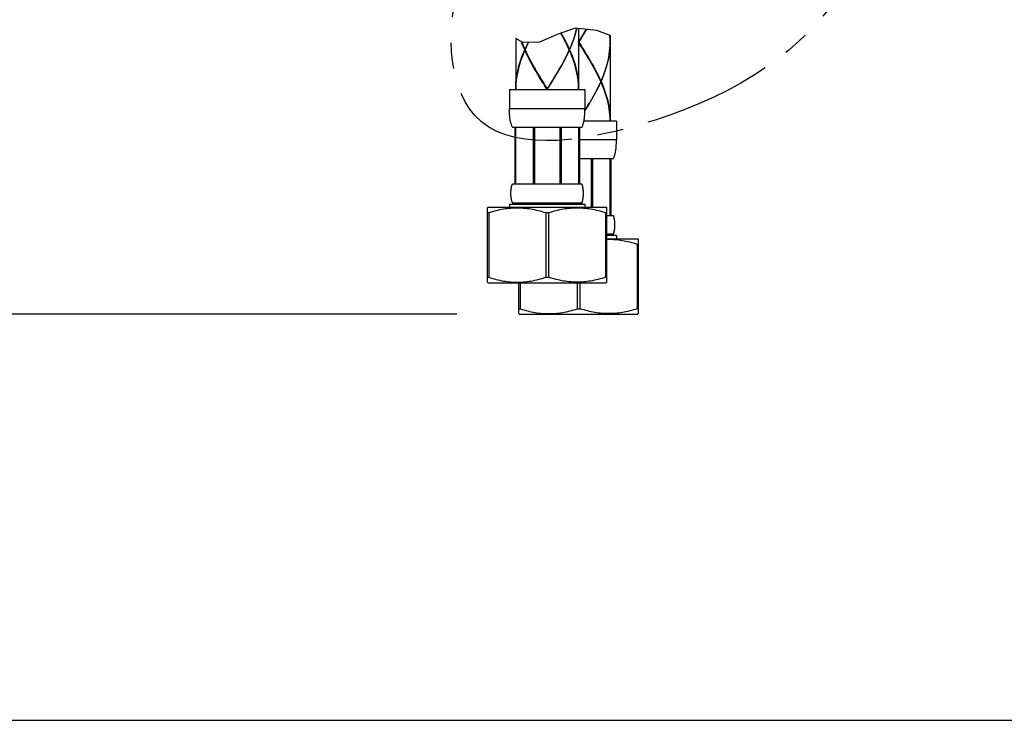
# Model space of a CAD drawing. Extents: x 0 to 50, y 0 to 40.
# Drawn here: x 7.8 to 15.6, y 0 to 5.6 of the extents above; entities that cross this region are included whole.
import ezdxf

# ---------------------------------------------------------------- set-up
doc = ezdxf.new("R2010")
doc.units = 0
doc.header["$LTSCALE"] = 2.75
doc.linetypes.add('CENTER', pattern=[0.6, 0.375, -0.075, 0.075, -0.075])
doc.layers.get('0').update_dxf_attribs({"linetype": 'CONTINUOUS'})
doc.layers.add('DEFAULT_1', color=7, linetype='CENTER')
doc.styles.get("Standard").update_dxf_attribs({"font": 'arial.ttf'})
doc.dimstyles.new('DIMSTYLE_4', dxfattribs={"dimtxt": 1.1, "dimasz": 1.1, "dimexe": 0.18, "dimexo": 0.0625, "dimgap": 0.09, "dimtad": 1, "dimlfac": 20, "dimtxsty": 'STANDARD', "dimcen": 0.09, "dimazin": 3, "dimtp": 0.8, "dimtm": 0.8, "dimtfac": 1, "dimtofl": 0, "dimtmove": 0, "dimatfit": 3, "dimtolj": 1})

# ---------------------------------------------------------------- blocks, each defined once
blk = doc.blocks.new('*D5')
at = {"color": 2, "linetype": 'CONTINUOUS'}
for p, q in [((9.9461, 23.04), (2.4418, 23.04)), ((3.4418, 23.04), (3.4418, 13.1336)), ((3.4418, 3.2271), (3.4418, 13.1336)), ((11.2911, 3.2271), (2.4418, 3.2271))]:
    blk.add_line(p, q, dxfattribs=at)
for points in [[(3.6368, 21.94), (3.4418, 23.04), (3.2468, 21.94)], [(3.2468, 4.3271), (3.4418, 3.2271), (3.6368, 4.3271)]]:
    blk.add_solid(points, dxfattribs=at)
blk.add_text('499', height=1.1, rotation=90, dxfattribs=at).set_placement((3.1668, 11.1901))

msp = doc.modelspace()

# ---------------------------------------------------------------- linework, layer by layer
at = {"color": 7, "linetype": 'CONTINUOUS'}
for p, q in [((12.23158, 5.50012), (12.08841, 5.44895)), ((12.40359, 5.48185), (12.23158, 5.50012)), ((12.25858, 5.49725), (12.25858, 5.01712)), ((12.50858, 5.44218), (12.40359, 5.48185)), ((11.75858, 5.41878), (11.75858, 5.01712)), ((11.81438, 5.38503), (11.75858, 5.41878)), ((12.08841, 5.44895), (11.94778, 5.38765)), ((12.50858, 5.44218), (12.50858, 5.39212)), ((11.94778, 5.38765), (11.81438, 5.38503)), ((11.83292, 5.32712), (11.8307, 5.32712)), ((11.83181, 5.32962), (11.83345, 5.32827)), ((11.83181, 5.32462), (11.83345, 5.32596)), ((12.18536, 5.32962), (12.18371, 5.32827)), ((12.18536, 5.32462), (12.18371, 5.32596)), ((12.18424, 5.32712), (12.18647, 5.32712)), ((12.25858, 5.38962), (12.26015, 5.38962)), ((12.50858, 5.38962), (12.50852, 5.38712)), ((12.50858, 5.38712), (12.50858, 4.76712)), ((11.70858, 5.01212), (11.70858, 4.86212)), ((11.70858, 5.01212), (12.30858, 5.01212)), ((11.75904, 5.03615), (11.75858, 5.01212)), ((12.00858, 5.01712), (12.00858, 5.01212)), ((12.30858, 5.01212), (12.30858, 4.86212)), ((12.43536, 5.07962), (12.43371, 5.07827)), ((12.43536, 5.07462), (12.43371, 5.07596)), ((12.43424, 5.07712), (12.43647, 5.07712)), ((11.73358, 4.71212), (12.28358, 4.71212)), ((11.75241, 4.71212), (11.75241, 4.26212)), ((11.75673, 4.71212), (11.75673, 4.26212)), ((11.75756, 4.71212), (11.75756, 4.26212)), ((11.89815, 4.71212), (11.89815, 4.26212)), ((11.90858, 4.71212), (11.90858, 4.26212)), ((12.10858, 4.71212), (12.10858, 4.26212)), ((12.11901, 4.71212), (12.11901, 4.26212)), ((12.2596, 4.26212), (12.2596, 4.71212)), ((12.26043, 4.71212), (12.26043, 4.26212)), ((12.26476, 4.71212), (12.26476, 4.26212)), ((12.55858, 4.76212), (12.30066, 4.76212)), ((12.55858, 4.76212), (12.55858, 4.61212)), ((12.53358, 4.46212), (12.26476, 4.46212)), ((12.35858, 4.46212), (12.35858, 4.07712)), ((12.36901, 4.46212), (12.36901, 4.07712)), ((12.5096, 4.01212), (12.5096, 4.46212)), ((12.51043, 4.46212), (12.51043, 4.01212)), ((12.51476, 4.46212), (12.51476, 4.01212)), ((11.73358, 4.26212), (12.28358, 4.26212)), ((11.54108, 4.07712), (11.53358, 4.07279)), ((11.53358, 3.48145), (11.53358, 4.07279)), ((11.54108, 4.07712), (12.47608, 4.07712)), ((11.70858, 4.10212), (11.70858, 4.07712)), ((11.70858, 4.10212), (12.30858, 4.10212)), ((11.73358, 4.11212), (11.73358, 4.10212)), ((11.73358, 4.11212), (12.28358, 4.11212)), ((12.28358, 4.11212), (12.28358, 4.10212)), ((12.30858, 4.10212), (12.30858, 4.07712)), ((12.47608, 4.07712), (12.48358, 4.07279)), ((12.48358, 3.48145), (12.48358, 4.07279)), ((11.53358, 4.03382), (11.54412, 4.03382)), ((11.54412, 4.03382), (11.54412, 3.52042)), ((11.99804, 4.03382), (11.99804, 3.52042)), ((11.99804, 4.03382), (12.01912, 4.03382)), ((12.01912, 4.03382), (12.01912, 3.52042)), ((12.47304, 4.03382), (12.47304, 3.52042)), ((12.47304, 4.03382), (12.48358, 4.03382)), ((12.48358, 4.01212), (12.53358, 4.01212)), ((12.53358, 3.86212), (12.48358, 3.86212)), ((12.55858, 3.85212), (12.48358, 3.85212)), ((12.53358, 3.86212), (12.53358, 3.85212)), ((12.55858, 3.85212), (12.55858, 3.82712)), ((12.48358, 3.82712), (12.72608, 3.82712)), ((12.72304, 3.78382), (12.73358, 3.78382)), ((12.72304, 3.78382), (12.72304, 3.27042)), ((12.72608, 3.82712), (12.73358, 3.82279)), ((12.73358, 3.23145), (12.73358, 3.82279)), ((11.53358, 3.52042), (11.54412, 3.52042)), ((11.99804, 3.52042), (12.01912, 3.52042)), ((12.47304, 3.52042), (12.48358, 3.52042)), ((11.53358, 3.48145), (11.54108, 3.47712)), ((11.54108, 3.47712), (12.47608, 3.47712)), ((11.78358, 3.23145), (11.78358, 3.47712)), ((11.79412, 3.47712), (11.79412, 3.27042)), ((12.24804, 3.47712), (12.24804, 3.27042)), ((12.26912, 3.47712), (12.26912, 3.27042)), ((12.48358, 3.48145), (12.47608, 3.47712)), ((11.78358, 3.27042), (11.79412, 3.27042)), ((11.78358, 3.23145), (11.79108, 3.22712)), ((11.79108, 3.22712), (12.72608, 3.22712)), ((12.24804, 3.27042), (12.26912, 3.27042)), ((12.72304, 3.27042), (12.73358, 3.27042)), ((12.73358, 3.23145), (12.72608, 3.22712)), ((0, 0), (50, 0))]:
    msp.add_line(p, q, dxfattribs=at)
at = {"color": 9, "linetype": 'CONTINUOUS'}
for p, q in [((11.70858, 4.86212), (12.30858, 4.86212)), ((12.55858, 4.61212), (12.26476, 4.61212))]:
    msp.add_line(p, q, dxfattribs=at)
at = {"color": 7, "linetype": 'CONTINUOUS'}
for points in [[(12.24253, 5.49896), (12.24203, 5.49654), (12.23626, 5.4727), (12.22966, 5.44885), (12.22228, 5.425), (12.21412, 5.40116), (12.20523, 5.37731), (12.19563, 5.35346), (12.18536, 5.32962)], [(12.18647, 5.32712), (12.19667, 5.35096), (12.20619, 5.37481), (12.21501, 5.39866), (12.22309, 5.4225), (12.23039, 5.44635), (12.2369, 5.4702), (12.24259, 5.49404), (12.24357, 5.49885)], [(12.3199, 5.49074), (12.31794, 5.4875), (12.30329, 5.46366), (12.28848, 5.43981), (12.27356, 5.41596), (12.25858, 5.39212)], [(12.25858, 5.38962), (12.27342, 5.41366), (12.28819, 5.43769), (12.30286, 5.46173), (12.31737, 5.48577), (12.3203, 5.4907)], [(12.26015, 5.38962), (12.27512, 5.41346), (12.29004, 5.43731), (12.30483, 5.46116), (12.31947, 5.485), (12.32275, 5.49044)], [(12.18424, 5.32712), (12.17328, 5.35096), (12.16172, 5.3748), (12.14961, 5.39864), (12.13699, 5.42249), (12.12392, 5.44633), (12.11671, 5.45907)], [(12.11906, 5.45991), (12.12531, 5.44883), (12.13834, 5.42499), (12.1509, 5.40114), (12.16296, 5.3773), (12.17445, 5.35346), (12.18536, 5.32962)], [(12.50858, 5.38962), (12.50803, 5.41346), (12.5066, 5.43731), (12.50603, 5.44314)], [(12.50649, 5.44297), (12.50679, 5.43981), (12.50813, 5.41596), (12.50858, 5.39212)], [(11.75858, 5.01712), (11.75903, 5.04096), (11.76038, 5.06481), (11.76261, 5.08865), (11.76573, 5.1125), (11.76972, 5.13634), (11.77457, 5.16018), (11.78026, 5.18402), (11.78677, 5.20788), (11.79408, 5.23173), (11.80215, 5.25558), (11.81097, 5.27942), (11.82049, 5.30327), (11.8307, 5.32712)], [(11.83181, 5.32462), (11.82145, 5.30058), (11.81178, 5.27653), (11.80283, 5.2525), (11.79464, 5.22846), (11.78722, 5.20442), (11.7806, 5.18037), (11.77482, 5.15633), (11.7699, 5.1323), (11.76585, 5.10827), (11.76268, 5.08423), (11.7604, 5.06019), (11.75904, 5.03615)], [(11.8307, 5.32712), (11.8205, 5.35096), (11.81097, 5.37481), (11.80512, 5.39063)], [(11.80751, 5.38919), (11.81194, 5.37731), (11.82153, 5.35346), (11.83181, 5.32962)], [(11.85855, 5.3859), (11.85421, 5.37731), (11.84271, 5.35346), (11.83181, 5.32962)], [(12.00858, 5.01212), (11.99349, 5.03615), (11.97845, 5.06019), (11.96352, 5.08423), (11.94875, 5.10827), (11.93421, 5.13231), (11.91993, 5.15634), (11.90598, 5.18039), (11.89239, 5.20444), (11.87924, 5.22848), (11.86656, 5.25251), (11.8544, 5.27654), (11.8428, 5.30058), (11.83181, 5.32462)], [(11.83292, 5.32712), (11.84389, 5.35096), (11.85545, 5.37481), (11.86111, 5.38595)], [(11.83292, 5.32712), (11.84389, 5.30327), (11.85545, 5.27943), (11.86756, 5.25559), (11.88017, 5.23175), (11.89325, 5.2079), (11.90675, 5.18404), (11.92061, 5.16019), (11.92333, 5.15558)], [(12.00858, 5.01212), (12.0226, 5.03444), (12.03657, 5.05676), (12.05046, 5.07908), (12.06421, 5.1014), (12.07779, 5.12373), (12.09115, 5.14605), (12.10425, 5.16837), (12.11705, 5.19069), (12.12951, 5.21301), (12.14159, 5.23533), (12.15325, 5.25765), (12.16445, 5.27998), (12.17517, 5.3023), (12.18536, 5.32462)], [(12.18424, 5.32712), (12.17327, 5.30327), (12.16171, 5.27943), (12.1496, 5.25558), (12.13698, 5.23173), (12.12391, 5.20789), (12.11041, 5.18404), (12.09655, 5.16019), (12.09384, 5.15558)], [(12.25858, 5.01212), (12.25813, 5.03615), (12.25676, 5.06019), (12.25449, 5.08424), (12.25132, 5.10829), (12.24726, 5.13232), (12.24233, 5.15636), (12.23655, 5.1804), (12.22994, 5.20444), (12.22252, 5.22847), (12.21433, 5.25251), (12.20538, 5.27654), (12.19571, 5.30057), (12.18536, 5.32462)], [(12.18647, 5.32712), (12.19667, 5.30327), (12.20619, 5.27943), (12.21501, 5.25559), (12.22308, 5.23174), (12.23039, 5.2079), (12.2369, 5.18405), (12.24259, 5.1602), (12.24744, 5.13636), (12.25143, 5.11252), (12.25455, 5.08866), (12.25679, 5.06481), (12.25813, 5.04096), (12.25858, 5.01712)], [(12.34107, 5.25337), (12.33167, 5.26943), (12.31737, 5.29346), (12.30286, 5.3175), (12.28819, 5.34154), (12.27342, 5.36558), (12.25858, 5.38962)], [(12.34384, 5.24865), (12.33237, 5.2679), (12.31793, 5.29174), (12.30328, 5.31559), (12.28847, 5.33943), (12.27355, 5.36328), (12.25858, 5.38712)], [(12.26015, 5.38962), (12.27512, 5.36578), (12.29003, 5.34193), (12.30483, 5.31809), (12.31946, 5.29424), (12.33387, 5.2704), (12.34801, 5.24656), (12.36183, 5.22272), (12.37529, 5.19886), (12.38833, 5.17501), (12.4009, 5.15116), (12.41295, 5.12732), (12.42445, 5.10347), (12.43536, 5.07962)], [(12.50852, 5.38712), (12.50803, 5.36577), (12.5066, 5.34193), (12.50427, 5.31808), (12.50105, 5.29423), (12.49697, 5.27039), (12.49203, 5.24654), (12.48626, 5.22269), (12.47966, 5.19885), (12.47228, 5.175), (12.46412, 5.15116), (12.45523, 5.12731), (12.44563, 5.10346), (12.43536, 5.07962)], [(12.43647, 5.07712), (12.44667, 5.10096), (12.45619, 5.12481), (12.46501, 5.14866), (12.47309, 5.1725), (12.48039, 5.19635), (12.4869, 5.2202), (12.49259, 5.24404), (12.49744, 5.26789), (12.50143, 5.29173), (12.50455, 5.31558), (12.50679, 5.33943), (12.50813, 5.36327), (12.50858, 5.38712)], [(12.43424, 5.07712), (12.42327, 5.10097), (12.41171, 5.12482), (12.3996, 5.14866), (12.38698, 5.17251), (12.3739, 5.19636), (12.3604, 5.22022), (12.34655, 5.24406), (12.34384, 5.24865)], [(11.92333, 5.15558), (11.93478, 5.13635), (11.94922, 5.1125), (11.96388, 5.08865), (11.97869, 5.0648), (11.99361, 5.04096), (12.00858, 5.01712)], [(12.00858, 5.01462), (11.99375, 5.03866), (11.97897, 5.06269), (11.9643, 5.08673), (11.94979, 5.11077), (11.93549, 5.13481), (11.92609, 5.15087)], [(12.09384, 5.15558), (12.08238, 5.13635), (12.06794, 5.1125), (12.05329, 5.08866), (12.03848, 5.06481), (12.02356, 5.04096), (12.00858, 5.01712)], [(12.00858, 5.01462), (12.02342, 5.03866), (12.03819, 5.06269), (12.05286, 5.08673), (12.06737, 5.11077), (12.08167, 5.13481), (12.09107, 5.15087)], [(12.30834, 4.84188), (12.31841, 4.85827), (12.33296, 4.88231), (12.34723, 4.90635), (12.36118, 4.93039), (12.37476, 4.95443), (12.38792, 4.97846), (12.4006, 5.0025), (12.41276, 5.02654), (12.42436, 5.05058), (12.43536, 5.07462)], [(12.43424, 5.07712), (12.42327, 5.05327), (12.41171, 5.02943), (12.3996, 5.00558), (12.38698, 4.98173), (12.37391, 4.95789), (12.36041, 4.93404), (12.34655, 4.91019), (12.34384, 4.90558)], [(12.50858, 4.76212), (12.50813, 4.78615), (12.50676, 4.81018), (12.50449, 4.83423), (12.50132, 4.85828), (12.49726, 4.88232), (12.49233, 4.90636), (12.48655, 4.9304), (12.47994, 4.95445), (12.47252, 4.97848), (12.46432, 5.00251), (12.45537, 5.02655), (12.44571, 5.05058), (12.43536, 5.07462)], [(12.43647, 5.07712), (12.44667, 5.05327), (12.45619, 5.02943), (12.46501, 5.00559), (12.47308, 4.98175), (12.48039, 4.95791), (12.4869, 4.93406), (12.49259, 4.9102), (12.49744, 4.88635), (12.50143, 4.86251), (12.50455, 4.83865), (12.50679, 4.8148), (12.50813, 4.79096), (12.50858, 4.76712)], [(11.73358, 4.71212), (11.73103, 4.71684), (11.72874, 4.72163), (11.72667, 4.72648), (11.7248, 4.73138), (11.7231, 4.73633), (11.72155, 4.74131), (11.72014, 4.74634), (11.71885, 4.7514), (11.71767, 4.75649), (11.7166, 4.7616), (11.71562, 4.76674), (11.71473, 4.77191), (11.71391, 4.77709), (11.71318, 4.7823), (11.71251, 4.78752), (11.7119, 4.79276), (11.71136, 4.79802), (11.71088, 4.8033), (11.71045, 4.80858), (11.71007, 4.81389), (11.70974, 4.8192), (11.70945, 4.82453), (11.70921, 4.82987), (11.70901, 4.83522), (11.70885, 4.84058), (11.70873, 4.84595), (11.70865, 4.85133), (11.7086, 4.85672), (11.70858, 4.86212)], [(12.28358, 4.71212), (12.28614, 4.71684), (12.28843, 4.72163), (12.2905, 4.72648), (12.29237, 4.73138), (12.29407, 4.73633), (12.29562, 4.74131), (12.29703, 4.74634), (12.29831, 4.7514), (12.29949, 4.75649), (12.30056, 4.7616), (12.30154, 4.76674), (12.30244, 4.77191), (12.30325, 4.77709), (12.30399, 4.7823), (12.30466, 4.78752), (12.30526, 4.79276), (12.3058, 4.79802), (12.30629, 4.8033), (12.30672, 4.80858), (12.3071, 4.81389), (12.30743, 4.8192), (12.30771, 4.82453), (12.30795, 4.82987), (12.30815, 4.83522), (12.30831, 4.84058), (12.30843, 4.84595), (12.30852, 4.85133), (12.30857, 4.85672), (12.30858, 4.86212)], [(12.30843, 4.84596), (12.31737, 4.86077), (12.33167, 4.88481), (12.34107, 4.90087)], [(12.34384, 4.90558), (12.33238, 4.88635), (12.31794, 4.8625), (12.30845, 4.84705)], [(12.53358, 4.46212), (12.53614, 4.46684), (12.53843, 4.47163), (12.5405, 4.47648), (12.54237, 4.48138), (12.54407, 4.48633), (12.54562, 4.49131), (12.54703, 4.49634), (12.54831, 4.5014), (12.54949, 4.50649), (12.55056, 4.5116), (12.55154, 4.51674), (12.55244, 4.52191), (12.55325, 4.52709), (12.55399, 4.5323), (12.55466, 4.53752), (12.55526, 4.54276), (12.5558, 4.54802), (12.55629, 4.5533), (12.55672, 4.55858), (12.5571, 4.56389), (12.55743, 4.5692), (12.55771, 4.57453), (12.55795, 4.57987), (12.55815, 4.58522), (12.55831, 4.59058), (12.55843, 4.59595), (12.55852, 4.60133), (12.55857, 4.60672), (12.55858, 4.61212)], [(11.73358, 4.11212), (11.73231, 4.1145), (11.73121, 4.11688), (11.73023, 4.11926), (11.72935, 4.12164), (11.72855, 4.12402), (11.72782, 4.1264), (11.72715, 4.12878), (11.72653, 4.13117), (11.72596, 4.13355), (11.72543, 4.13593), (11.72494, 4.13831), (11.72448, 4.14069), (11.72406, 4.14307), (11.72366, 4.14545), (11.7233, 4.14783), (11.72296, 4.15021), (11.72265, 4.15259), (11.72236, 4.15498), (11.7221, 4.15736), (11.72186, 4.15974), (11.72165, 4.16212), (11.72145, 4.1645), (11.72128, 4.16688), (11.72112, 4.16926), (11.72099, 4.17164), (11.72088, 4.17402), (11.72078, 4.1764), (11.72071, 4.17878), (11.72065, 4.18117), (11.72061, 4.18355), (11.72059, 4.18593), (11.72059, 4.18831), (11.72061, 4.19069), (11.72065, 4.19307), (11.72071, 4.19545), (11.72078, 4.19783), (11.72088, 4.20021), (11.72099, 4.20259), (11.72112, 4.20498), (11.72128, 4.20736), (11.72145, 4.20974), (11.72165, 4.21212), (11.72186, 4.2145), (11.7221, 4.21688), (11.72236, 4.21926), (11.72265, 4.22164), (11.72296, 4.22402), (11.7233, 4.2264), (11.72366, 4.22878), (11.72406, 4.23117), (11.72448, 4.23355), (11.72494, 4.23593), (11.72543, 4.23831), (11.72596, 4.24069), (11.72653, 4.24307), (11.72715, 4.24545), (11.72782, 4.24783), (11.72855, 4.25021), (11.72935, 4.25259), (11.73023, 4.25498), (11.73121, 4.25736), (11.73231, 4.25974), (11.73358, 4.26212)], [(12.28358, 4.11212), (12.28485, 4.1145), (12.28596, 4.11688), (12.28693, 4.11926), (12.28781, 4.12164), (12.28861, 4.12402), (12.28934, 4.1264), (12.29001, 4.12878), (12.29063, 4.13117), (12.2912, 4.13355), (12.29174, 4.13593), (12.29223, 4.13831), (12.29268, 4.14069), (12.29311, 4.14307), (12.2935, 4.14545), (12.29387, 4.14783), (12.2942, 4.15021), (12.29451, 4.15259), (12.2948, 4.15498), (12.29506, 4.15736), (12.2953, 4.15974), (12.29552, 4.16212), (12.29571, 4.1645), (12.29589, 4.16688), (12.29604, 4.16926), (12.29617, 4.17164), (12.29629, 4.17402), (12.29638, 4.1764), (12.29646, 4.17878), (12.29651, 4.18117), (12.29655, 4.18355), (12.29657, 4.18593), (12.29657, 4.18831), (12.29655, 4.19069), (12.29651, 4.19307), (12.29646, 4.19545), (12.29638, 4.19783), (12.29629, 4.20021), (12.29617, 4.20259), (12.29604, 4.20498), (12.29589, 4.20736), (12.29571, 4.20974), (12.29552, 4.21212), (12.2953, 4.2145), (12.29506, 4.21688), (12.2948, 4.21926), (12.29451, 4.22164), (12.2942, 4.22402), (12.29387, 4.2264), (12.2935, 4.22878), (12.29311, 4.23117), (12.29268, 4.23355), (12.29223, 4.23593), (12.29174, 4.23831), (12.2912, 4.24069), (12.29063, 4.24307), (12.29001, 4.24545), (12.28934, 4.24783), (12.28861, 4.25021), (12.28781, 4.25259), (12.28693, 4.25498), (12.28596, 4.25736), (12.28485, 4.25974), (12.28358, 4.26212)], [(11.54412, 4.03382), (11.55953, 4.03865), (11.57472, 4.04314), (11.58971, 4.04731), (11.60454, 4.05117), (11.61925, 4.0547), (11.63386, 4.05793), (11.64841, 4.06085), (11.6629, 4.06346), (11.67735, 4.06576), (11.69178, 4.06774), (11.7062, 4.0694), (11.72062, 4.07073), (11.73503, 4.07174), (11.74945, 4.07241), (11.76387, 4.07275), (11.77829, 4.07275), (11.79271, 4.07241), (11.80713, 4.07174), (11.82154, 4.07073), (11.83596, 4.0694), (11.85038, 4.06774), (11.86481, 4.06576), (11.87927, 4.06346), (11.89376, 4.06085), (11.9083, 4.05793), (11.92291, 4.0547), (11.93762, 4.05117), (11.95246, 4.04731), (11.96745, 4.04314), (11.98263, 4.03865), (11.99804, 4.03382)], [(12.01912, 4.03382), (12.03453, 4.03865), (12.04972, 4.04314), (12.06471, 4.04731), (12.07954, 4.05117), (12.09425, 4.0547), (12.10886, 4.05793), (12.12341, 4.06085), (12.1379, 4.06346), (12.15235, 4.06576), (12.16678, 4.06774), (12.1812, 4.0694), (12.19562, 4.07073), (12.21003, 4.07174), (12.22445, 4.07241), (12.23887, 4.07275), (12.25329, 4.07275), (12.26771, 4.07241), (12.28213, 4.07174), (12.29654, 4.07073), (12.31096, 4.0694), (12.32538, 4.06774), (12.33981, 4.06576), (12.35427, 4.06346), (12.36876, 4.06085), (12.3833, 4.05793), (12.39791, 4.0547), (12.41262, 4.05117), (12.42746, 4.04731), (12.44245, 4.04314), (12.45763, 4.03865), (12.47304, 4.03382)], [(12.53358, 3.86212), (12.53485, 3.8645), (12.53596, 3.86688), (12.53693, 3.86926), (12.53781, 3.87164), (12.53861, 3.87402), (12.53934, 3.8764), (12.54001, 3.87878), (12.54063, 3.88117), (12.5412, 3.88355), (12.54174, 3.88593), (12.54223, 3.88831), (12.54268, 3.89069), (12.54311, 3.89307), (12.5435, 3.89545), (12.54387, 3.89783), (12.5442, 3.90021), (12.54451, 3.90259), (12.5448, 3.90498), (12.54506, 3.90736), (12.5453, 3.90974), (12.54552, 3.91212), (12.54571, 3.9145), (12.54589, 3.91688), (12.54604, 3.91926), (12.54617, 3.92164), (12.54629, 3.92402), (12.54638, 3.9264), (12.54646, 3.92878), (12.54651, 3.93117), (12.54655, 3.93355), (12.54657, 3.93593), (12.54657, 3.93831), (12.54655, 3.94069), (12.54651, 3.94307), (12.54646, 3.94545), (12.54638, 3.94783), (12.54629, 3.95021), (12.54617, 3.95259), (12.54604, 3.95498), (12.54589, 3.95736), (12.54571, 3.95974), (12.54552, 3.96212), (12.5453, 3.9645), (12.54506, 3.96688), (12.5448, 3.96926), (12.54451, 3.97164), (12.5442, 3.97402), (12.54387, 3.9764), (12.5435, 3.97878), (12.54311, 3.98117), (12.54268, 3.98355), (12.54223, 3.98593), (12.54174, 3.98831), (12.5412, 3.99069), (12.54063, 3.99307), (12.54001, 3.99545), (12.53934, 3.99783), (12.53861, 4.00021), (12.53781, 4.00259), (12.53693, 4.00498), (12.53596, 4.00736), (12.53485, 4.00974), (12.53358, 4.01212)], [(12.48358, 3.82262), (12.48887, 3.82275), (12.50329, 3.82275), (12.51771, 3.82241), (12.53213, 3.82174), (12.54654, 3.82073), (12.56096, 3.8194), (12.57538, 3.81774), (12.58981, 3.81576), (12.60427, 3.81346), (12.61876, 3.81085), (12.6333, 3.80793), (12.64791, 3.8047), (12.66262, 3.80117), (12.67746, 3.79731), (12.69245, 3.79314), (12.70763, 3.78865), (12.72304, 3.78382)], [(11.54412, 3.52042), (11.55953, 3.51559), (11.57472, 3.51109), (11.58971, 3.50692), (11.60454, 3.50307), (11.61925, 3.49953), (11.63386, 3.4963), (11.64841, 3.49338), (11.6629, 3.49077), (11.67735, 3.48848), (11.69178, 3.4865), (11.7062, 3.48484), (11.72062, 3.4835), (11.73503, 3.4825), (11.74945, 3.48183), (11.76387, 3.48149), (11.77829, 3.48149), (11.79271, 3.48183), (11.80713, 3.4825), (11.82154, 3.4835), (11.83596, 3.48484), (11.85038, 3.4865), (11.86481, 3.48848), (11.87927, 3.49077), (11.89376, 3.49338), (11.9083, 3.4963), (11.92291, 3.49953), (11.93762, 3.50307), (11.95246, 3.50692), (11.96745, 3.51109), (11.98263, 3.51559), (11.99804, 3.52042)], [(12.47304, 3.52042), (12.45763, 3.51559), (12.44245, 3.51109), (12.42746, 3.50692), (12.41262, 3.50307), (12.39791, 3.49953), (12.3833, 3.4963), (12.36876, 3.49338), (12.35427, 3.49077), (12.33981, 3.48848), (12.32538, 3.4865), (12.31096, 3.48484), (12.29654, 3.4835), (12.28213, 3.4825), (12.26771, 3.48183), (12.25329, 3.48149), (12.23887, 3.48149), (12.22445, 3.48183), (12.21003, 3.4825), (12.19562, 3.4835), (12.1812, 3.48484), (12.16678, 3.4865), (12.15235, 3.48848), (12.1379, 3.49077), (12.12341, 3.49338), (12.10886, 3.4963), (12.09425, 3.49953), (12.07954, 3.50307), (12.06471, 3.50692), (12.04972, 3.51109), (12.03453, 3.51559), (12.01912, 3.52042)], [(11.79412, 3.27042), (11.80953, 3.26559), (11.82472, 3.26109), (11.83971, 3.25692), (11.85454, 3.25307), (11.86925, 3.24953), (11.88386, 3.2463), (11.89841, 3.24338), (11.9129, 3.24077), (11.92735, 3.23848), (11.94178, 3.2365), (11.9562, 3.23484), (11.97062, 3.2335), (11.98503, 3.2325), (11.99945, 3.23183), (12.01387, 3.23149), (12.02829, 3.23149), (12.04271, 3.23183), (12.05713, 3.2325), (12.07154, 3.2335), (12.08596, 3.23484), (12.10038, 3.2365), (12.11481, 3.23848), (12.12927, 3.24077), (12.14376, 3.24338), (12.1583, 3.2463), (12.17291, 3.24953), (12.18762, 3.25307), (12.20246, 3.25692), (12.21745, 3.26109), (12.23263, 3.26559), (12.24804, 3.27042)], [(12.72304, 3.27042), (12.70763, 3.26559), (12.69245, 3.26109), (12.67746, 3.25692), (12.66262, 3.25307), (12.64791, 3.24953), (12.6333, 3.2463), (12.61876, 3.24338), (12.60427, 3.24077), (12.58981, 3.23848), (12.57538, 3.2365), (12.56096, 3.23484), (12.54654, 3.2335), (12.53213, 3.2325), (12.51771, 3.23183), (12.50329, 3.23149), (12.48887, 3.23149), (12.47445, 3.23183), (12.46003, 3.2325), (12.44562, 3.2335), (12.4312, 3.23484), (12.41678, 3.2365), (12.40235, 3.23848), (12.3879, 3.24077), (12.37341, 3.24338), (12.35886, 3.2463), (12.34425, 3.24953), (12.32954, 3.25307), (12.31471, 3.25692), (12.29972, 3.26109), (12.28453, 3.26559), (12.26912, 3.27042)]]:
    msp.add_lwpolyline(points, dxfattribs=at)
at = {"layer": 'DEFAULT_1', "color": 2, "linetype": 'CENTER', "start_tangent": (9.3725384, -17.7083889), "end_tangent": (13.2237867, 31.5142179)}
msp.add_spline([(11.87637, 20.7862), (13.10444, 18.1583), (13.96963, 15.75936), (14.99213, 10.66652), (14.91348, 7.81532), (14.30391, 5.73099), (12.73083, 4.72816), (11.43305, 4.80681), (11.33473, 5.8883)], degree=3, dxfattribs=at)

# ---------------------------------------------------------------- dimensions: what is measured, and where the dimension line sits
at = {"color": 2, "linetype": 'CONTINUOUS'}
dim = msp.add_linear_dim(base=(3.44179, 3.22712), p1=(9.94608, 23.04001), p2=(11.29108, 3.22712), angle=270, dimstyle='DIMSTYLE_4', dxfattribs=at)
dim.commit()
dim.dimension.update_dxf_attribs({"geometry": '*D5', "text_midpoint": (2.61679, 12.47209), "dimtype": 160})

doc.saveas('drawing.dxf')
